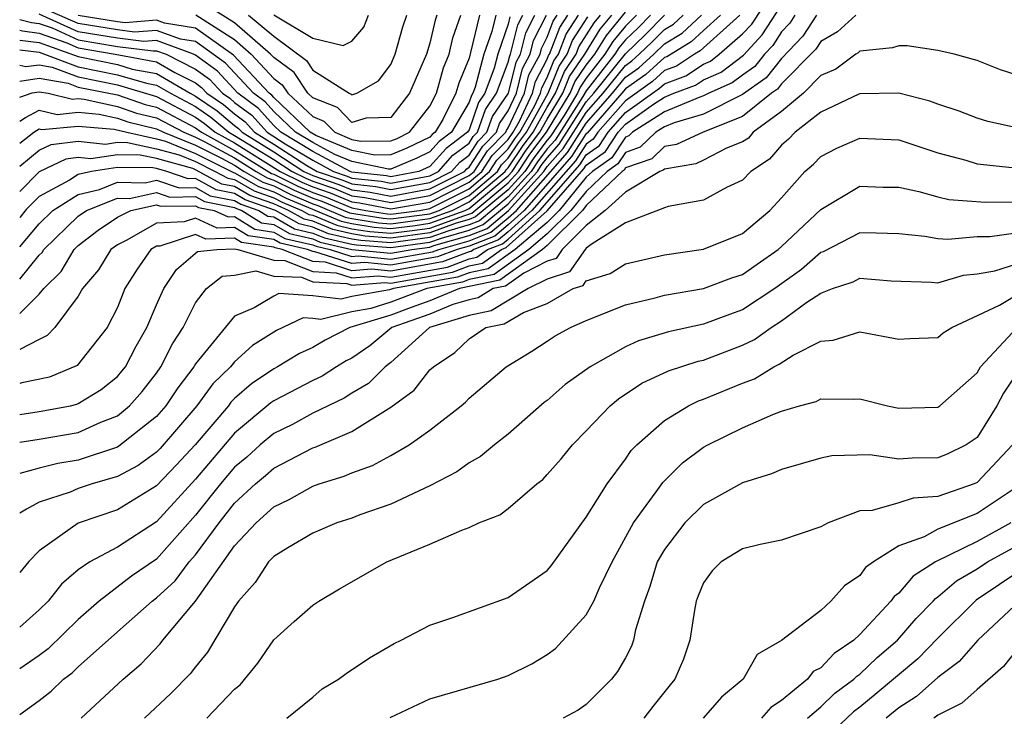
# Model space of a CAD drawing. Units: inches. Extents: x 2601000 to 2604000, y 1474072 to 1476000.
# Drawn here: x 2601000 to 2601050, y 1475761 to 1475797 of the extents above; entities that cross this region are included whole.
import ezdxf

# ---------------------------------------------------------------- set-up
doc = ezdxf.new("R2010")
doc.units = ezdxf.units.IN
doc.header["$MEASUREMENT"] = 0
doc.layers.add('LD26011473_2ft', color=219, linetype='Continuous')

msp = doc.modelspace()

# ---------------------------------------------------------------- linework, layer by layer
at = {"layer": 'LD26011473_2ft'}
for points, elevation in [([(2601000, 1475776.546), (2601001, 1475776.7), (2601002.595, 1475777), (2601002.925, 1475777.075), (2601003, 1475777.107), (2601004.171, 1475777.829), (2601005, 1475778.498), (2601005.235, 1475778.765), (2601005.417, 1475779), (2601005.957, 1475780.044), (2601006.504, 1475781), (2601007, 1475782.16), (2601007.379, 1475783), (2601008.031, 1475783.969), (2601009.095, 1475784.905), (2601010.095, 1475785), (2601011, 1475785.034), (2601011.168, 1475785), (2601013, 1475784.454), (2601013.57, 1475784.43), (2601015, 1475783.866), (2601016.198, 1475783.802), (2601017, 1475783.541), (2601018.347, 1475783.653), (2601019, 1475783.591), (2601021.896, 1475784.104), (2601023, 1475784.523), (2601023.396, 1475784.604), (2601023.95, 1475785), (2601024.709, 1475785.291), (2601025, 1475785.536), (2601026.615, 1475787), (2601028.666, 1475789.334), (2601029, 1475789.853), (2601029.67, 1475790.33), (2601030.112, 1475791), (2601031, 1475792.018), (2601032.743, 1475793.258), (2601033, 1475793.49), (2601034.1, 1475793.9), (2601035, 1475794.495), (2601035.351, 1475794.649), (2601035.808, 1475795), (2601037, 1475796.035), (2601037.466, 1475796.534), (2601039, 1475798.864)], 9234), ([(2601000, 1475775.14), (2601001, 1475775.29), (2601003, 1475775.635), (2601004.154, 1475776.155), (2601005, 1475776.484), (2601005.628, 1475777), (2601006.271, 1475777.729), (2601007, 1475778.674), (2601007.231, 1475779), (2601007.826, 1475780.174), (2601008.375, 1475781), (2601009, 1475782.266), (2601009.564, 1475783), (2601010.368, 1475783.632), (2601011, 1475783.692), (2601012.086, 1475783.914), (2601013, 1475783.642), (2601014.419, 1475783.58), (2601015, 1475783.352), (2601016.742, 1475783.259), (2601017, 1475783.175), (2601018.686, 1475783.314), (2601019, 1475783.284), (2601022.153, 1475783.846), (2601023, 1475784.168), (2601023.691, 1475784.309), (2601024.657, 1475785), (2601024.905, 1475785.095), (2601027, 1475786.98), (2601028.877, 1475789.123), (2601029, 1475789.314), (2601029.985, 1475790.015), (2601030.636, 1475791), (2601031, 1475791.418), (2601032.446, 1475792.446), (2601033, 1475792.798), (2601033.477, 1475793), (2601034.586, 1475793.414), (2601035, 1475793.688), (2601035.912, 1475794.088), (2601037.045, 1475794.955), (2601038.008, 1475795.992), (2601039, 1475797.513)], 9232), ([(2601024.365, 1475797), (2601024.164, 1475796.164), (2601023.761, 1475795), (2601023.316, 1475793.316), (2601023.199, 1475793), (2601023.118, 1475792.882), (2601023, 1475792.539), (2601022.096, 1475791), (2601021.468, 1475790.532), (2601021, 1475790.001), (2601020.325, 1475789.675), (2601019, 1475789.12), (2601018.881, 1475789.119), (2601017, 1475789.505), (2601016.134, 1475789.865), (2601015, 1475790.473), (2601014.116, 1475791), (2601013, 1475792.064), (2601012.559, 1475792.559), (2601011.966, 1475793), (2601010.535, 1475794.534), (2601009, 1475795.644), (2601008.236, 1475795.764), (2601007, 1475796.217), (2601005.873, 1475796.127), (2601005, 1475796.239), (2601003, 1475796.569), (2601001, 1475797.45)], 9272), ([(2601021.357, 1475797), (2601021.263, 1475796.737), (2601021, 1475795.565), (2601020.816, 1475795), (2601019.96, 1475793), (2601019, 1475791.764), (2601017.732, 1475791.732), (2601017, 1475791.507), (2601016.268, 1475792.268), (2601015, 1475792.767), (2601014.751, 1475793), (2601014.055, 1475794.055), (2601013, 1475794.824), (2601012.839, 1475795), (2601011, 1475796.606), (2601009.529, 1475797.529)], 9278), ([(2601000, 1475789.261), (2601001, 1475790.085), (2601001.619, 1475790.381), (2601003, 1475790.542), (2601004.397, 1475790.397), (2601005, 1475790.489), (2601005.516, 1475790.484), (2601007, 1475790.158), (2601008.159, 1475789.841), (2601009, 1475789.504), (2601010.005, 1475789), (2601010.646, 1475788.646), (2601011, 1475788.576), (2601011.996, 1475787.996), (2601013, 1475787.647), (2601013.432, 1475787.432), (2601014.442, 1475787), (2601014.798, 1475786.798), (2601015, 1475786.751), (2601016.237, 1475786.238), (2601017, 1475786.06), (2601017.915, 1475785.915), (2601019, 1475785.833), (2601019.956, 1475785.956), (2601021, 1475786.097), (2601022.73, 1475786.729), (2601023.139, 1475786.861), (2601025, 1475788.418), (2601025.525, 1475789), (2601026.116, 1475789.884), (2601026.962, 1475791), (2601028.182, 1475793), (2601028.416, 1475793.584), (2601029, 1475794.437), (2601029.438, 1475795), (2601030.036, 1475795.964), (2601031, 1475797.159)], 9250), ([(2601000, 1475796.774), (2601000.601, 1475796.625), (2601001, 1475796.576), (2601001.656, 1475796.343), (2601003, 1475795.737), (2601005, 1475795.401), (2601006.834, 1475795.166), (2601007, 1475795.179), (2601007.489, 1475795), (2601009, 1475794.238), (2601009.713, 1475793.714), (2601010.378, 1475793), (2601010.748, 1475792.747), (2601011, 1475792.535), (2601011.88, 1475791.88), (2601012.664, 1475791), (2601013.585, 1475790.415), (2601015, 1475789.57), (2601016.066, 1475789), (2601016.761, 1475788.761), (2601017, 1475788.661), (2601018.495, 1475788.495), (2601019, 1475788.395), (2601021, 1475788.775), (2601021.443, 1475789), (2601022.173, 1475789.827), (2601023, 1475790.444), (2601023.218, 1475790.782), (2601023.435, 1475791), (2601023.835, 1475792.166), (2601024.412, 1475793), (2601025, 1475794.588), (2601025.083, 1475794.917), (2601025.127, 1475795), (2601025.496, 1475796.504), (2601025.749, 1475797)], 9268), ([(2601000, 1475796.226), (2601000.139, 1475796.191), (2601001, 1475796.085), (2601002.416, 1475795.585), (2601003, 1475795.321), (2601004.894, 1475795), (2601007, 1475794.61), (2601007.94, 1475794.06), (2601009, 1475793.526), (2601009.303, 1475793.303), (2601009.585, 1475793), (2601010.425, 1475792.426), (2601011, 1475791.943), (2601011.54, 1475791.54), (2601012.022, 1475791), (2601013, 1475790.398), (2601014.705, 1475789.296), (2601015.223, 1475789), (2601016.546, 1475788.546), (2601017, 1475788.355), (2601018.22, 1475788.22), (2601019, 1475788.065), (2601021, 1475788.439), (2601022.106, 1475789), (2601022.525, 1475789.475), (2601023, 1475789.829), (2601023.46, 1475790.54), (2601023.916, 1475791), (2601024.193, 1475791.807), (2601025.012, 1475793), (2601025.41, 1475794.59), (2601025.63, 1475795), (2601025.9, 1475796.1), (2601026.359, 1475797)], 9266), ([(2601000, 1475795.714), (2601001, 1475795.594), (2601003, 1475794.88), (2601005, 1475794.465), (2601005.76, 1475794.24), (2601007, 1475794.014), (2601008.733, 1475793), (2601009, 1475792.858), (2601010.103, 1475792.103), (2601011, 1475791.351), (2601011.201, 1475791.201), (2601011.38, 1475791), (2601013, 1475790.003), (2601014.55, 1475789), (2601015, 1475788.787), (2601016.331, 1475788.33), (2601017, 1475788.049), (2601017.944, 1475787.944), (2601019, 1475787.735), (2601021, 1475788.103), (2601022.77, 1475789), (2601022.878, 1475789.122), (2601023, 1475789.214), (2601023.701, 1475790.299), (2601024.397, 1475791), (2601024.551, 1475791.449), (2601025, 1475792.098), (2601025.422, 1475793), (2601025.738, 1475794.262), (2601026.133, 1475795), (2601026.304, 1475795.696), (2601026.968, 1475797)], 9264), ([(2601000, 1475795.221), (2601001, 1475795.104), (2601003, 1475794.36), (2601005, 1475793.951), (2601006.489, 1475793.511), (2601007, 1475793.418), (2601007.714, 1475793), (2601009, 1475792.316), (2601009.781, 1475791.781), (2601010.712, 1475791), (2601011, 1475790.843), (2601013, 1475789.608), (2601013.94, 1475789), (2601014.648, 1475788.648), (2601015, 1475788.498), (2601016.115, 1475788.115), (2601017, 1475787.743), (2601017.669, 1475787.669), (2601019, 1475787.405), (2601021, 1475787.766), (2601023, 1475788.781), (2601023.259, 1475789), (2601023.942, 1475790.058), (2601024.878, 1475791), (2601024.909, 1475791.091), (2601025, 1475791.222), (2601025.831, 1475793), (2601026.065, 1475793.935), (2601026.636, 1475795), (2601026.708, 1475795.292), (2601027, 1475795.866), (2601027.311, 1475796.689), (2601027.515, 1475797)], 9262), ([(2601000, 1475794.439), (2601000.321, 1475794.362), (2601001, 1475794.457), (2601001.656, 1475794.343), (2601003, 1475793.84), (2601005, 1475793.438), (2601007, 1475792.836), (2601009, 1475791.773), (2601009.459, 1475791.459), (2601010.006, 1475791), (2601011, 1475790.46), (2601013.329, 1475789), (2601014.445, 1475788.446), (2601015, 1475788.208), (2601015.899, 1475787.9), (2601017, 1475787.437), (2601017.394, 1475787.393), (2601019, 1475787.074), (2601021, 1475787.43), (2601023, 1475788.444), (2601023.657, 1475789), (2601024.184, 1475789.816), (2601025, 1475790.638), (2601025.255, 1475791), (2601025.575, 1475791.574), (2601026.241, 1475793), (2601026.393, 1475793.607), (2601027, 1475794.741), (2601027.074, 1475794.926), (2601027.125, 1475795), (2601027.639, 1475796.361), (2601028.058, 1475797)], 9260), ([(2601000, 1475793.615), (2601001, 1475793.767), (2601002.489, 1475793.511), (2601003, 1475793.319), (2601005, 1475792.913), (2601006.423, 1475792.423), (2601007, 1475792.286), (2601009, 1475791.231), (2601009.3, 1475791), (2601011, 1475790.077), (2601012.896, 1475788.896), (2601013, 1475788.86), (2601014.243, 1475788.243), (2601015, 1475787.919), (2601015.684, 1475787.684), (2601017, 1475787.131), (2601017.713, 1475787), (2601018.824, 1475786.824), (2601019, 1475786.811), (2601020.469, 1475787), (2601021, 1475787.094), (2601023, 1475788.108), (2601024.054, 1475789), (2601024.425, 1475789.575), (2601025, 1475790.154), (2601025.339, 1475790.661), (2601025.597, 1475791), (2601026.344, 1475792.344), (2601026.65, 1475793), (2601026.721, 1475793.28), (2601027, 1475793.801), (2601027.342, 1475794.657), (2601027.577, 1475795), (2601027.967, 1475796.033), (2601028.601, 1475797)], 9258), ([(2601000, 1475791.575), (2601000.29, 1475791.753), (2601001, 1475792.139), (2601001.918, 1475791.918), (2601003, 1475792.024), (2601004.07, 1475791.93), (2601005, 1475791.719), (2601005.535, 1475791.535), (2601007, 1475791.187), (2601007.356, 1475791), (2601009, 1475790.341), (2601010.321, 1475789.679), (2601011, 1475789.31), (2601011.495, 1475789), (2601012.446, 1475788.446), (2601013, 1475788.254), (2601013.837, 1475787.838), (2601015, 1475787.34), (2601015.253, 1475787.253), (2601016.665, 1475786.664), (2601017, 1475786.586), (2601018.369, 1475786.369), (2601019, 1475786.322), (2601021, 1475786.582), (2601022.142, 1475787), (2601023, 1475787.435), (2601024.848, 1475789), (2601024.908, 1475789.092), (2601025, 1475789.185), (2601025.728, 1475790.272), (2601026.28, 1475791), (2601027, 1475792.296), (2601027.431, 1475793), (2601027.879, 1475794.121), (2601028.481, 1475795), (2601028.624, 1475795.377), (2601029.401, 1475796.598), (2601029.729, 1475797)], 9254), ([(2601000, 1475790.447), (2601000.727, 1475791.016), (2601001, 1475791.171), (2601001.137, 1475791.137), (2601003, 1475791.32), (2601004.841, 1475791.159), (2601005.476, 1475791), (2601007, 1475790.666), (2601007.461, 1475790.539), (2601009, 1475789.922), (2601010.943, 1475788.943), (2601011, 1475788.932), (2601012.221, 1475788.221), (2601013, 1475787.95), (2601013.635, 1475787.635), (2601016.451, 1475786.451), (2601017, 1475786.323), (2601018.142, 1475786.142), (2601019, 1475786.077), (2601020.237, 1475786.237), (2601021, 1475786.34), (2601022.806, 1475787), (2601023, 1475787.098), (2601025, 1475788.778), (2601025.2, 1475789), (2601025.922, 1475790.078), (2601026.621, 1475791), (2601027, 1475791.681), (2601027.807, 1475793), (2601028.147, 1475793.853), (2601028.933, 1475795), (2601029.719, 1475796.281), (2601030.306, 1475797)], 9252), ([(2601031.571, 1475797), (2601031, 1475796.437), (2601030.354, 1475795.646), (2601029.953, 1475795), (2601029, 1475793.777), (2601028.684, 1475793.316), (2601028.558, 1475793), (2601027.861, 1475791.861), (2601027.188, 1475790.812), (2601027, 1475790.599), (2601026.311, 1475789.69), (2601025.849, 1475789), (2601025, 1475788.058), (2601023.335, 1475786.665), (2601023, 1475786.536), (2601022.347, 1475786.347), (2601021, 1475785.854), (2601019, 1475785.589), (2601017.688, 1475785.688), (2601017, 1475785.796), (2601016.024, 1475786.024), (2601015, 1475786.449), (2601014.552, 1475786.552), (2601013.766, 1475787), (2601013.23, 1475787.23), (2601013, 1475787.344), (2601011.771, 1475787.771), (2601011, 1475788.22), (2601010.348, 1475788.348), (2601009, 1475789.085), (2601008.858, 1475789.142), (2601007, 1475789.651), (2601006.166, 1475789.834), (2601005, 1475789.846), (2601003.638, 1475789.637), (2601003, 1475789.704), (2601002.37, 1475789.63), (2601001, 1475788.97), (2601000, 1475787.965)], 9248), ([(2601032.288, 1475797), (2601031.649, 1475796.351), (2601031, 1475795.731), (2601030.671, 1475795.329), (2601030.467, 1475795), (2601029, 1475793.117), (2601028.828, 1475792.828), (2601027.399, 1475790.601), (2601027, 1475790.148), (2601026.505, 1475789.495), (2601026.173, 1475789), (2601025, 1475787.699), (2601023.531, 1475786.469), (2601023, 1475786.265), (2601021.964, 1475785.964), (2601021, 1475785.612), (2601019, 1475785.344), (2601017.46, 1475785.46), (2601017, 1475785.533), (2601015.811, 1475785.81), (2601015, 1475786.147), (2601014.307, 1475786.307), (2601013.09, 1475787), (2601011.546, 1475787.546), (2601011, 1475787.864), (2601010.05, 1475788.05), (2601009, 1475788.631), (2601008.626, 1475788.625), (2601007.525, 1475789), (2601007, 1475789.144), (2601006.816, 1475789.185), (2601005, 1475789.202), (2601003.676, 1475789), (2601003, 1475788.837), (2601002.557, 1475788.557), (2601001, 1475787.71), (2601000.333, 1475787.04), (2601000, 1475786.641)], 9246), ([(2601000, 1475785.129), (2601001, 1475786.322), (2601001.704, 1475787), (2601003, 1475787.818), (2601004.079, 1475788.079), (2601005, 1475788.44), (2601006.422, 1475788.422), (2601007, 1475788.549), (2601008.155, 1475788.156), (2601009, 1475788.169), (2601009.752, 1475787.752), (2601011, 1475787.508), (2601011.321, 1475787.321), (2601012.244, 1475787), (2601012.708, 1475786.708), (2601013, 1475786.666), (2601014.062, 1475786.062), (2601015, 1475785.844), (2601015.597, 1475785.597), (2601017, 1475785.27), (2601017.233, 1475785.233), (2601019, 1475785.099), (2601021, 1475785.369), (2601021.581, 1475785.581), (2601023, 1475785.993), (2601023.728, 1475786.273), (2601025, 1475787.339), (2601026.498, 1475789), (2601026.699, 1475789.301), (2601027, 1475789.698), (2601027.61, 1475790.39), (2601029, 1475792.555), (2601029.393, 1475793), (2601031, 1475795.025), (2601032.011, 1475795.989), (2601033.005, 1475797)], 9244), ([(2601000, 1475783.483), (2601001, 1475784.71), (2601001.145, 1475784.855), (2601001.232, 1475785), (2601003, 1475786.705), (2601003.411, 1475787), (2601005, 1475787.622), (2601005.614, 1475787.614), (2601007, 1475787.919), (2601007.685, 1475787.685), (2601009, 1475787.706), (2601009.455, 1475787.454), (2601011, 1475787.152), (2601011.096, 1475787.096), (2601011.372, 1475787), (2601012.37, 1475786.37), (2601013, 1475786.281), (2601013.816, 1475785.817), (2601015, 1475785.542), (2601015.383, 1475785.384), (2601017, 1475785.007), (2601019, 1475784.818), (2601020.066, 1475785), (2601021, 1475785.126), (2601021.199, 1475785.198), (2601023, 1475785.722), (2601023.924, 1475786.076), (2601025.023, 1475787), (2601026.822, 1475789), (2601027, 1475789.248), (2601027.821, 1475790.178), (2601029, 1475792.014), (2601029.871, 1475793), (2601031, 1475794.42), (2601031.339, 1475794.661), (2601031.714, 1475795), (2601032.372, 1475795.628), (2601033, 1475796.267), (2601033.459, 1475796.541), (2601033.951, 1475797)], 9242), ([(2601000, 1475781.727), (2601000.167, 1475781.883), (2601001, 1475782.717), (2601001.237, 1475783), (2601002.121, 1475783.879), (2601002.785, 1475785), (2601003, 1475785.207), (2601004.01, 1475785.99), (2601005, 1475786.661), (2601005.687, 1475787), (2601007, 1475787.289), (2601007.215, 1475787.215), (2601009, 1475787.243), (2601009.157, 1475787.157), (2601009.957, 1475787), (2601010.672, 1475786.672), (2601011, 1475786.684), (2601012.033, 1475786.033), (2601013, 1475785.896), (2601013.571, 1475785.571), (2601015, 1475785.24), (2601015.17, 1475785.17), (2601015.898, 1475785), (2601017, 1475784.642), (2601017.331, 1475784.67), (2601019, 1475784.511), (2601021.124, 1475784.876), (2601021.45, 1475785), (2601023, 1475785.45), (2601024.12, 1475785.88), (2601025, 1475786.618), (2601025.421, 1475787), (2601028.033, 1475789.967), (2601029, 1475791.473), (2601030.348, 1475793), (2601031, 1475793.82), (2601031.69, 1475794.31), (2601032.454, 1475795), (2601033, 1475795.538), (2601033.916, 1475796.084), (2601034.897, 1475797)], 9240), ([(2601035.877, 1475797), (2601035, 1475796.214), (2601034.372, 1475795.628), (2601033.127, 1475794.872), (2601033, 1475794.825), (2601032.041, 1475793.959), (2601031, 1475793.219), (2601030.826, 1475793), (2601029.04, 1475790.961), (2601029, 1475790.932), (2601028.244, 1475789.756), (2601025.819, 1475787), (2601025, 1475786.258), (2601024.316, 1475785.684), (2601023, 1475785.178), (2601022.385, 1475785), (2601021.381, 1475784.619), (2601019, 1475784.205), (2601017.669, 1475784.331), (2601017, 1475784.275), (2601015.111, 1475784.889), (2601015, 1475784.895), (2601014.733, 1475785), (2601013.326, 1475785.326), (2601013, 1475785.511), (2601011.695, 1475785.696), (2601011, 1475786.134), (2601010.101, 1475786.1), (2601009, 1475786.605), (2601008.414, 1475786.414), (2601007, 1475786.357), (2601005.484, 1475785.484), (2601005, 1475785.245), (2601004.666, 1475785), (2601004.033, 1475783.967), (2601003.22, 1475783), (2601003, 1475782.608), (2601001.793, 1475781), (2601001.409, 1475780.591), (2601001, 1475780.396), (2601000, 1475779.883)], 9238), ([(2601036.863, 1475797), (2601034.829, 1475795.171), (2601034.542, 1475795), (2601033.614, 1475794.386), (2601033, 1475794.157), (2601032.392, 1475793.609), (2601031, 1475792.618), (2601029.589, 1475791), (2601029.355, 1475790.645), (2601029, 1475790.393), (2601028.455, 1475789.545), (2601026.217, 1475787), (2601025, 1475785.897), (2601024.512, 1475785.488), (2601023.243, 1475785), (2601023.101, 1475784.899), (2601023, 1475784.878), (2601021.639, 1475784.361), (2601019, 1475783.898), (2601018.008, 1475783.992), (2601017, 1475783.908), (2601015.655, 1475784.345), (2601015, 1475784.381), (2601013.429, 1475785), (2601013.081, 1475785.081), (2601013, 1475785.127), (2601011.358, 1475785.358), (2601011, 1475785.584), (2601009.529, 1475785.529), (2601009, 1475785.772), (2601007.177, 1475785.177), (2601007, 1475785.17), (2601006.704, 1475785), (2601006.009, 1475783.99), (2601005.386, 1475783), (2601005, 1475782.037), (2601004.478, 1475781), (2601002.937, 1475779.063), (2601001.531, 1475778.469), (2601000.118, 1475778.17), (2601000, 1475778.133)], 9236), ([(2601039.681, 1475797), (2601039.413, 1475796.587), (2601039, 1475796.145), (2601038.55, 1475795.45), (2601038.128, 1475795), (2601037.625, 1475794.375), (2601037, 1475793.931), (2601036.474, 1475793.526), (2601035.272, 1475793), (2601035, 1475792.863), (2601034.806, 1475792.806), (2601033, 1475792.041), (2601031.363, 1475791), (2601031.179, 1475790.821), (2601031, 1475790.759), (2601030.3, 1475789.7), (2601029.317, 1475789), (2601029, 1475788.696), (2601027.612, 1475787), (2601027, 1475786.388), (2601025.36, 1475785), (2601023.986, 1475784.013), (2601023, 1475783.813), (2601022.411, 1475783.589), (2601019.125, 1475783), (2601018.931, 1475782.931), (2601017, 1475782.59), (2601016.456, 1475782.455), (2601015, 1475782.632), (2601013.26, 1475782.74), (2601013, 1475782.612), (2601012.006, 1475782.006), (2601011, 1475781.592), (2601009, 1475779.14), (2601008.916, 1475779), (2601008.086, 1475777.914), (2601007.472, 1475777), (2601007, 1475776.452), (2601005.073, 1475774.927), (2601005, 1475774.888), (2601003, 1475774.212), (2601001.959, 1475774.041), (2601001, 1475773.807), (2601000, 1475773.537)], 9230), ([(2601040.778, 1475797), (2601040.078, 1475795.922), (2601039, 1475794.781), (2601038.205, 1475793.795), (2601037, 1475792.93), (2601035, 1475791.934), (2601033.493, 1475791.492), (2601033, 1475791.284), (2601032.553, 1475791), (2601031.766, 1475790.234), (2601031, 1475789.966), (2601030.616, 1475789.385), (2601030.076, 1475789), (2601029, 1475787.971), (2601028.205, 1475787), (2601027, 1475785.796), (2601026.06, 1475785), (2601024.282, 1475783.719), (2601023, 1475783.457), (2601022.668, 1475783.332), (2601020.841, 1475783), (2601019, 1475782.297), (2601017.98, 1475781.98), (2601017, 1475781.807), (2601015.418, 1475781.417), (2601015, 1475781.468), (2601014.501, 1475781.499), (2601013.151, 1475780.849), (2601011.914, 1475780.086), (2601011, 1475779.245), (2601010.793, 1475779), (2601009.884, 1475778.116), (2601009.068, 1475777), (2601007.183, 1475774.817), (2601007, 1475774.629), (2601006.062, 1475773.938), (2601005, 1475773.378), (2601003.713, 1475773), (2601003, 1475772.755), (2601002.579, 1475772.579), (2601001, 1475772.057), (2601000.341, 1475771.698), (2601000, 1475771.501)], 9228), ([(2601042.796, 1475797), (2601041.853, 1475796.147), (2601041, 1475795.651), (2601040.744, 1475795.256), (2601039, 1475793.481), (2601038.785, 1475793.215), (2601038.483, 1475793), (2601037, 1475791.812), (2601034.984, 1475791), (2601033.618, 1475790.382), (2601033, 1475790.276), (2601032.353, 1475789.647), (2601031, 1475789.174), (2601030.931, 1475789.069), (2601030.834, 1475789), (2601029, 1475787.247), (2601028.798, 1475787), (2601027, 1475785.203), (2601026.76, 1475785), (2601024.577, 1475783.423), (2601022.518, 1475783), (2601021, 1475782.379), (2601020.037, 1475782.037), (2601019, 1475781.64), (2601016.903, 1475781), (2601015.639, 1475780.361), (2601015, 1475779.983), (2601014.323, 1475779.677), (2601013.198, 1475779), (2601013, 1475778.896), (2601011.871, 1475778.129), (2601011, 1475777.366), (2601010.814, 1475777.186), (2601010.679, 1475777), (2601008.981, 1475775), (2601008.033, 1475773.967), (2601007, 1475772.906), (2601005, 1475771.675), (2601003, 1475770.98), (2601001, 1475769.574), (2601000.47, 1475769.032), (2601000, 1475768.456)], 9226), ([(2601000, 1475792.794), (2601000.646, 1475793.021), (2601001, 1475793.077), (2601001.449, 1475793), (2601002.698, 1475792.698), (2601003, 1475792.728), (2601003.298, 1475792.701), (2601005, 1475792.316), (2601005.979, 1475791.979), (2601007, 1475791.737), (2601008.4, 1475791), (2601009, 1475790.76), (2601009.482, 1475790.518), (2601011, 1475789.694), (2601012.107, 1475789), (2601012.671, 1475788.671), (2601013, 1475788.557), (2601014.04, 1475788.04), (2601015, 1475787.63), (2601015.469, 1475787.469), (2601016.878, 1475786.878), (2601018.597, 1475786.597), (2601019, 1475786.566), (2601021, 1475786.825), (2601021.478, 1475787), (2601023, 1475787.771), (2601024.451, 1475789), (2601024.667, 1475789.334), (2601025, 1475789.669), (2601025.534, 1475790.467), (2601025.938, 1475791), (2601027.055, 1475793), (2601027.611, 1475794.389), (2601028.029, 1475795), (2601028.295, 1475795.705), (2601029.084, 1475796.916)], 9256), ([(2601025.092, 1475796.907), (2601025, 1475796.531), (2601024.47, 1475795), (2601024.279, 1475794.28), (2601023.805, 1475793), (2601023.476, 1475792.524), (2601023, 1475791.135), (2601022.921, 1475791), (2601021.82, 1475790.179), (2601021, 1475789.25), (2601020.43, 1475789), (2601019, 1475788.725), (2601018.771, 1475788.771), (2601017, 1475788.967), (2601016.909, 1475789), (2601015, 1475790.021), (2601013.36, 1475791), (2601013, 1475791.343), (2601012.219, 1475792.219), (2601011.172, 1475793), (2601010.124, 1475794.124), (2601009, 1475794.951), (2601008.902, 1475795), (2601007, 1475795.698), (2601006.353, 1475795.647), (2601005, 1475795.82), (2601003, 1475796.153), (2601001, 1475797.053)], 9270), ([(2601023.542, 1475797), (2601023.08, 1475795.08), (2601023, 1475794.801), (2601022.475, 1475793.525), (2601022.328, 1475793), (2601021.657, 1475791.657), (2601021.271, 1475791), (2601021.116, 1475790.884), (2601021, 1475790.753), (2601019.818, 1475790.181), (2601019, 1475789.839), (2601018.169, 1475789.831), (2601017, 1475790.071), (2601015.164, 1475790.836), (2601014.872, 1475791), (2601013, 1475792.784), (2601012.898, 1475792.898), (2601012.761, 1475793), (2601010.945, 1475794.945), (2601009, 1475796.336), (2601007.416, 1475796.584), (2601007, 1475796.737), (2601005.392, 1475796.608), (2601005, 1475796.658), (2601003, 1475796.985)], 9274), ([(2601009.02, 1475797.02), (2601011, 1475795.745), (2601011.854, 1475795), (2601013, 1475793.751), (2601013.434, 1475793.434), (2601013.721, 1475793), (2601015, 1475791.802), (2601015.575, 1475791.575), (2601016.129, 1475791), (2601017, 1475790.637), (2601017.457, 1475790.544), (2601019, 1475790.558), (2601019.312, 1475790.688), (2601019.957, 1475791), (2601021, 1475792.346), (2601021.326, 1475793), (2601021.692, 1475794.308), (2601021.977, 1475795), (2601022.165, 1475795.835), (2601022.581, 1475797)], 9276), ([(2601011.71, 1475797), (2601013, 1475795.918), (2601014.675, 1475794.676), (2601015, 1475794.183), (2601016.859, 1475793), (2601016.96, 1475792.96), (2601017, 1475792.919), (2601017.264, 1475793), (2601018.361, 1475793.639), (2601019, 1475794.48), (2601019.213, 1475795), (2601019.607, 1475796.393), (2601019.814, 1475797)], 9280), ([(2601013, 1475797.017), (2601015, 1475795.823), (2601016.554, 1475795.446), (2601017, 1475795.674), (2601017.614, 1475796.385), (2601017.856, 1475797)], 9282), ([(2601051, 1475793.939), (2601050.2, 1475794.2), (2601049, 1475794.671), (2601047.822, 1475795), (2601047, 1475795.197), (2601045.421, 1475795.421), (2601045, 1475795.421), (2601044.671, 1475795.329), (2601043, 1475795.147), (2601042.923, 1475795.077), (2601042.79, 1475795), (2601041.769, 1475794.232), (2601041, 1475793.902), (2601040.11, 1475793), (2601039, 1475792.069), (2601037.55, 1475791), (2601037.297, 1475790.703), (2601037, 1475790.511), (2601036.184, 1475790.184), (2601035, 1475789.571), (2601034.607, 1475789.393), (2601033, 1475789.118), (2601032.94, 1475789.06), (2601032.769, 1475789), (2601031, 1475787.943), (2601029.973, 1475787), (2601029, 1475786.23), (2601027.769, 1475785), (2601027.454, 1475784.546), (2601027, 1475784.4), (2601025.796, 1475783.796), (2601024.872, 1475783.128), (2601024.242, 1475783), (2601023.473, 1475782.527), (2601023, 1475782.428), (2601022.176, 1475782.177), (2601021, 1475781.696), (2601019.045, 1475781), (2601017.924, 1475780.076), (2601017, 1475779.44), (2601016.708, 1475779.292), (2601016.215, 1475779), (2601015.479, 1475778.521), (2601015, 1475778.299), (2601013, 1475777.254), (2601012.849, 1475777.151), (2601011, 1475775.599), (2601009, 1475773.247), (2601007, 1475771.057), (2601005, 1475769.763), (2601003.584, 1475769), (2601003, 1475768.593), (2601002.136, 1475767.864), (2601001.459, 1475767), (2601001, 1475766.553), (2601000, 1475765.662)], 9224), ([(2601051.194, 1475791.195), (2601049.56, 1475791.56), (2601049, 1475791.728), (2601048.089, 1475792.089), (2601047, 1475792.44), (2601046.592, 1475792.592), (2601045, 1475792.999), (2601043, 1475792.968), (2601042.946, 1475792.946), (2601041, 1475792.024), (2601039.696, 1475791), (2601039.354, 1475790.646), (2601039, 1475790.346), (2601038.381, 1475789.619), (2601037.423, 1475789), (2601037, 1475788.552), (2601036.173, 1475788.173), (2601035, 1475787.531), (2601033.198, 1475787.198), (2601033, 1475787.137), (2601031, 1475786.365), (2601029.294, 1475785.294), (2601029, 1475785.061), (2601028.938, 1475785), (2601028.145, 1475783.855), (2601027, 1475783.489), (2601026.027, 1475783), (2601024.138, 1475781.863), (2601023, 1475781.624), (2601020.967, 1475781), (2601019, 1475779.223), (2601018.7, 1475779), (2601017.856, 1475778.144), (2601017, 1475777.64), (2601016.612, 1475777.388), (2601015, 1475776.619), (2601013.956, 1475776.044), (2601013, 1475775.579), (2601012.312, 1475775), (2601011.625, 1475774.375), (2601011, 1475773.847), (2601010.281, 1475773), (2601009, 1475771.398), (2601007, 1475769.146), (2601005.728, 1475768.272), (2601004.062, 1475767), (2601003, 1475766.052), (2601001.451, 1475764.549), (2601001, 1475764.221), (2601000, 1475763.538)], 9222), ([(2601000, 1475761.198), (2601001, 1475761.903), (2601001.615, 1475762.385), (2601002.239, 1475763), (2601002.679, 1475763.321), (2601003, 1475763.627), (2601005, 1475765.43), (2601006.781, 1475767), (2601007, 1475767.161), (2601007.962, 1475768.037), (2601008.677, 1475769), (2601009, 1475769.368), (2601010.202, 1475771), (2601011, 1475772.005), (2601012.073, 1475773), (2601012.576, 1475773.424), (2601013, 1475773.81), (2601015, 1475774.85), (2601015.115, 1475774.885), (2601017, 1475775.678), (2601019, 1475776.932), (2601020.198, 1475777.802), (2601021, 1475778.832), (2601021.174, 1475779), (2601022.274, 1475779.725), (2601023, 1475780.429), (2601023.857, 1475781), (2601024.802, 1475781.198), (2601025.782, 1475781.782), (2601027, 1475782.236), (2601028.324, 1475783), (2601028.836, 1475783.164), (2601029, 1475783.4), (2601030.228, 1475783.772), (2601031, 1475784.266), (2601033, 1475784.727), (2601035, 1475785.019), (2601037, 1475785.827), (2601038.396, 1475787), (2601039, 1475787.642), (2601040.191, 1475789), (2601040.629, 1475789.371), (2601041, 1475789.755), (2601041.818, 1475790.182), (2601043, 1475790.705), (2601045, 1475790.616), (2601047, 1475789.951), (2601048.426, 1475789.574), (2601049, 1475789.392), (2601050.793, 1475789.207)], 9220), ([(2601003.14, 1475761), (2601005.301, 1475763), (2601006.221, 1475763.779), (2601007.19, 1475764.81), (2601007.332, 1475765), (2601009, 1475766.986), (2601011, 1475769.832), (2601012.097, 1475771), (2601013, 1475771.831), (2601013.8, 1475772.199), (2601015, 1475772.886), (2601015.325, 1475773), (2601016.61, 1475773.389), (2601017, 1475773.564), (2601018.06, 1475773.94), (2601019, 1475774.458), (2601019.927, 1475775), (2601021, 1475775.755), (2601022.596, 1475777), (2601022.818, 1475777.182), (2601023, 1475777.386), (2601024.897, 1475779), (2601026.205, 1475779.795), (2601027, 1475780.302), (2601027.415, 1475780.585), (2601028.194, 1475781), (2601029, 1475781.36), (2601031, 1475782.16), (2601032.526, 1475782.526), (2601033, 1475782.665), (2601035, 1475782.998), (2601036.447, 1475783.553), (2601037, 1475783.723), (2601037.743, 1475784.257), (2601038.827, 1475785), (2601039, 1475785.148), (2601041, 1475787.05), (2601043, 1475788.24), (2601044.198, 1475788.198), (2601045, 1475788.189), (2601046.027, 1475787.973), (2601047, 1475787.693), (2601047.557, 1475787.556), (2601049.426, 1475787.427), (2601051, 1475787.447)], 9218), ([(2601051, 1475785.833), (2601049.652, 1475785.652), (2601049, 1475785.643), (2601047.506, 1475785.507), (2601047, 1475785.544), (2601046.333, 1475785.667), (2601045, 1475785.803), (2601043.843, 1475785.843), (2601043, 1475785.852), (2601041.118, 1475784.883), (2601041, 1475784.844), (2601040.019, 1475783.982), (2601038.647, 1475783), (2601037, 1475781.903), (2601036.324, 1475781.677), (2601035, 1475781.177), (2601033.207, 1475780.793), (2601031.677, 1475780.323), (2601031, 1475780.014), (2601029.203, 1475779), (2601027.912, 1475778.088), (2601027, 1475777.272), (2601026.841, 1475777.159), (2601025, 1475775.552), (2601024.299, 1475775), (2601023.593, 1475774.407), (2601023, 1475774.07), (2601022.378, 1475773.622), (2601021, 1475772.908), (2601019, 1475771.966), (2601017.408, 1475771.408), (2601017, 1475771.25), (2601016.234, 1475771), (2601015, 1475770.481), (2601013.732, 1475769.732), (2601013, 1475769.278), (2601012.741, 1475769), (2601012.055, 1475767.945), (2601011.205, 1475767), (2601011, 1475766.707), (2601009.614, 1475764.386), (2601009, 1475763.635), (2601008.729, 1475763.272), (2601007.732, 1475762.268), (2601006.387, 1475761)], 9216), ([(2601009.584, 1475761), (2601011, 1475762.485), (2601011.283, 1475762.717), (2601012.184, 1475763.816), (2601013, 1475765.01), (2601014.041, 1475765.959), (2601015, 1475766.798), (2601015.307, 1475767), (2601016.375, 1475767.625), (2601018.785, 1475769), (2601021, 1475769.915), (2601022.634, 1475770.634), (2601023, 1475770.76), (2601023.506, 1475771), (2601024.579, 1475771.422), (2601025, 1475771.734), (2601026.469, 1475773), (2601026.768, 1475773.232), (2601027, 1475773.474), (2601027.712, 1475774.288), (2601028.287, 1475775), (2601029, 1475775.708), (2601030.229, 1475777), (2601030.647, 1475777.353), (2601031.849, 1475778.151), (2601033.211, 1475778.789), (2601034.719, 1475779.281), (2601035, 1475779.342), (2601037, 1475780.101), (2601037.615, 1475780.385), (2601038.462, 1475781), (2601039, 1475781.343), (2601040.296, 1475782.296), (2601041, 1475782.772), (2601041.603, 1475783), (2601042.654, 1475783.346), (2601043, 1475783.528), (2601044.601, 1475783.399), (2601046.665, 1475783.335), (2601047, 1475783.302), (2601048.308, 1475783.693), (2601049, 1475783.76), (2601049.909, 1475783.908), (2601051.562, 1475784.437)], 9214), ([(2601013.679, 1475761), (2601015, 1475762.087), (2601015.488, 1475762.512), (2601016.314, 1475763), (2601016.712, 1475763.287), (2601017.909, 1475764.092), (2601019.169, 1475764.831), (2601019.532, 1475765), (2601021, 1475765.771), (2601022.165, 1475766.165), (2601025, 1475767.19), (2601027, 1475768.571), (2601027.196, 1475768.804), (2601029, 1475771.288), (2601030.065, 1475773), (2601031, 1475774.266), (2601031.296, 1475774.704), (2601031.588, 1475775), (2601033, 1475776.252), (2601034.235, 1475777), (2601034.751, 1475777.249), (2601035, 1475777.331), (2601037, 1475778.159), (2601037.616, 1475778.384), (2601038.601, 1475779), (2601038.874, 1475779.126), (2601039.586, 1475779.586), (2601041, 1475780.311), (2601041.64, 1475780.36), (2601043, 1475780.778), (2601045, 1475780.41), (2601045.552, 1475780.448), (2601047, 1475780.499), (2601047.269, 1475780.731), (2601047.705, 1475781), (2601050.149, 1475782.149), (2601051, 1475782.67)], 9212), ([(2601018.956, 1475761.044), (2601021, 1475761.987), (2601024.469, 1475763), (2601025, 1475763.197), (2601026.209, 1475763.791), (2601027, 1475764.266), (2601027.422, 1475764.578), (2601029, 1475766.294), (2601029.381, 1475767), (2601029.672, 1475767.672), (2601030.32, 1475769), (2601031.423, 1475771), (2601032.583, 1475772.584), (2601032.924, 1475773.076), (2601033.927, 1475774.073), (2601035, 1475774.88), (2601035.217, 1475775), (2601037, 1475775.866), (2601038.556, 1475776.555), (2601039, 1475776.724), (2601039.919, 1475777), (2601040.774, 1475777.226), (2601041, 1475777.349), (2601042.671, 1475777.329), (2601043, 1475777.359), (2601044.416, 1475777), (2601045, 1475776.879), (2601047, 1475776.928), (2601047.103, 1475777), (2601049, 1475778.686), (2601049.181, 1475779), (2601051.047, 1475781)], 9210), ([(2601051, 1475778.622), (2601050.357, 1475777.643), (2601050.015, 1475777), (2601049, 1475775.38), (2601048.436, 1475775), (2601047.471, 1475774.529), (2601047, 1475774.325), (2601045.678, 1475774.323), (2601045, 1475774.263), (2601043.521, 1475774.479), (2601041.567, 1475774.432), (2601041, 1475774.319), (2601039, 1475773.735), (2601038.488, 1475773.512), (2601037, 1475773.051), (2601035, 1475771.949), (2601034.037, 1475771), (2601033, 1475769.648), (2601032.633, 1475769), (2601032.26, 1475767.74), (2601031.979, 1475767), (2601031.527, 1475765.527), (2601031.424, 1475765), (2601031.309, 1475764.691), (2601031, 1475764.094), (2601030.605, 1475763.396), (2601030.289, 1475763), (2601029, 1475761.696), (2601028.592, 1475761.409), (2601027.818, 1475761)], 9208), ([(2601050.809, 1475775), (2601049, 1475773.07), (2601048.845, 1475773), (2601047, 1475772.359), (2601045.724, 1475772.276), (2601045, 1475772.029), (2601043.637, 1475771.637), (2601043, 1475771.628), (2601041.373, 1475771), (2601041, 1475770.797), (2601039, 1475770.11), (2601037.902, 1475769.902), (2601037, 1475769.676), (2601035.9, 1475769), (2601035.448, 1475768.552), (2601035, 1475767.932), (2601034.732, 1475767.268), (2601034.632, 1475767), (2601034.541, 1475766.541), (2601034.303, 1475765), (2601033.974, 1475764.026), (2601033.539, 1475763), (2601033.288, 1475762.712), (2601032.398, 1475761.602), (2601031.943, 1475761)], 9206), ([(2601051, 1475772.815), (2601049, 1475771.477), (2601047, 1475770.674), (2601046.289, 1475770.289), (2601045, 1475769.827), (2601043.697, 1475769), (2601043.289, 1475768.711), (2601043, 1475768.306), (2601042.214, 1475767.786), (2601041.519, 1475767), (2601041, 1475766.524), (2601039, 1475764.987), (2601037.74, 1475764.26), (2601037.037, 1475763), (2601035.921, 1475762.079), (2601034.991, 1475761)], 9204), ([(2601050.735, 1475771), (2601049, 1475770.053), (2601046.878, 1475769), (2601045.725, 1475768.275), (2601045, 1475767.412), (2601044.759, 1475767.241), (2601044.587, 1475767), (2601043, 1475765.282), (2601042.699, 1475765), (2601041.68, 1475764.32), (2601041, 1475763.584), (2601040.613, 1475763.388), (2601040.316, 1475763), (2601039, 1475761.911), (2601038.445, 1475761.555), (2601037.971, 1475761)], 9202), ([(2601040.321, 1475761), (2601041, 1475761.586), (2601041.724, 1475762.276), (2601042.695, 1475763), (2601042.841, 1475763.159), (2601043, 1475763.264), (2601043.885, 1475764.115), (2601044.925, 1475765), (2601045.887, 1475766.114), (2601046.762, 1475767), (2601046.871, 1475767.13), (2601047, 1475767.211), (2601047.957, 1475768.043), (2601049, 1475768.645), (2601049.543, 1475769), (2601051, 1475769.807)], 9200), ([(2601051.352, 1475768.647), (2601048.956, 1475767.044), (2601047, 1475765.107), (2601045.962, 1475764.038), (2601043.791, 1475762.209), (2601043, 1475761.563), (2601042.678, 1475761.323), (2601041, 1475759.741)], 9198), ([(2601051.166, 1475767), (2601049.047, 1475765), (2601048.094, 1475763.906), (2601047, 1475763.083), (2601045.894, 1475762.106), (2601045, 1475761.535), (2601044.35, 1475761)], 9196), ([(2601051, 1475764.464), (2601050.358, 1475763.642), (2601049, 1475762.477), (2601048.228, 1475761.772), (2601047, 1475761.15), (2601046.796, 1475761)], 9194)]:
    msp.add_lwpolyline(points, dxfattribs=dict(at, elevation=elevation))

doc.saveas('drawing.dxf')
